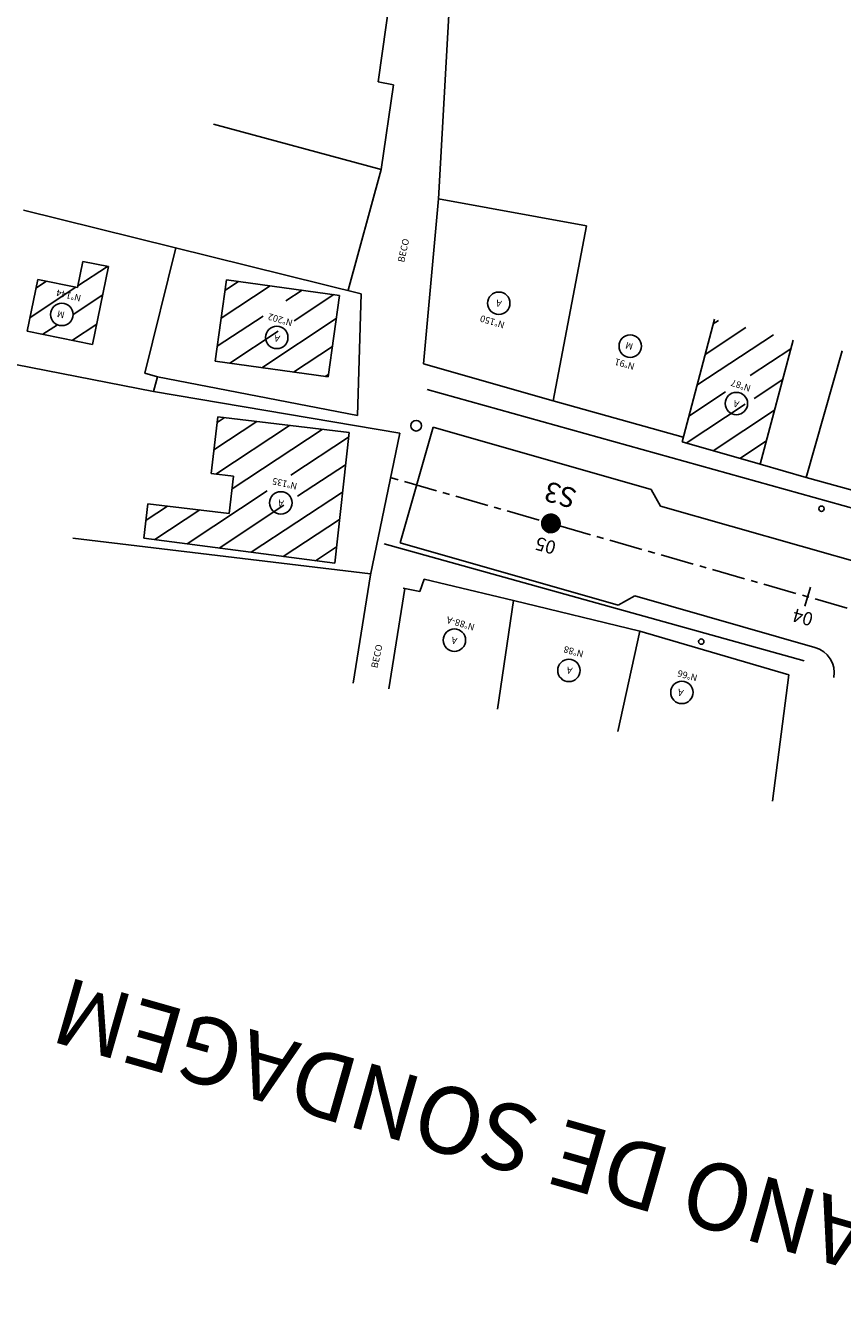
# Model space of a CAD drawing. Extents: x 189375 to 189603, y 1676178 to 1676461.
# Drawn here: x 189428 to 189489, y 1676266 to 1676361 of the extents above; entities that cross this region are included whole.
import ezdxf

# ---------------------------------------------------------------- set-up
doc = ezdxf.new("R2010")
doc.units = 0
doc.linetypes.add('CENTER', pattern=[2, 1.25, -0.25, 0.25, -0.25])
doc.layers.get('0').update_dxf_attribs({"linetype": 'CONTINUOUS'})
for name, color, linetype in [('CA', 2, 'ARAME'), ('CASA', 2, 'CONTINUOUS'), ('EIXO', 3, 'CENTER'), ('ELEMENTOS', 2, 'CONTINUOUS'), ('MA', 2, 'MURO'), ('PENA1', 1, 'CONTINUOUS'), ('POSTE', 2, 'CONTINUOUS'), ('PRAN-1', 1, 'CONTINUOUS'), ('PROJETO', 4, 'CONTINUOUS')]:
    doc.layers.add(name, color=color, linetype=linetype)
doc.styles.add('ROMANS', font='romans.shx', dxfattribs={"height": 1})
doc.styles.get("Standard").update_dxf_attribs({"font": 'simplex.shx'})
doc.linetypes.add('ARAME', pattern='A,3,-0.5,["X",STANDARD,S=0.5,R=0,X=0,Y=-0.2],-0.5', length=4)
doc.linetypes.add('MURO', pattern='A,0.7,[130,ltypeshp.shx,S=0.2,R=0,X=0,Y=0],0.7', length=1.4)
pattern_1 = [(33.40083333, (-20.8156, 5.9433), (-0.8739074508, 1.3253082726), [])]

# ---------------------------------------------------------------- blocks, each defined once
blk = doc.blocks.new('EST')
at = {"layer": 'PRAN-1'}
blk.add_line((0, -0.75), (0, 0.75), dxfattribs=at)

msp = doc.modelspace()

# ---------------------------------------------------------------- hatches: boundary and pattern name
at = {"layer": 'PENA1', "linetype": 'CONTINUOUS'}
h = msp.add_hatch(dxfattribs=at)
h.set_pattern_fill('LINE', scale=0.5, angle=33.40083, style=0)
h.set_pattern_definition(pattern_1)
h.paths.add_polyline_path([(189432.084, 1676341.472), (189429.095, 1676342.081), (189428.308, 1676338.213), (189433.207, 1676337.215), (189434.394, 1676343.043), (189432.483, 1676343.432)])
h.paths.add_polyline_path([(189431.711, 1676339.227, -1.000003), (189430.095, 1676339.688, -1.000003)], flags=16)
h.paths.add_polyline_path([(189431.304, 1676339.731), (189430.69, 1676339.879), (189430.515, 1676339.149), (189431.129, 1676339.002)], flags=8)
h.paths.add_polyline_path([(189432.535, 1676340.989), (189430.42, 1676341.511), (189430.24, 1676340.782), (189432.355, 1676340.261)], flags=24)
h = msp.add_hatch(dxfattribs=at)
h.set_pattern_fill('LINE', scale=0.5, angle=33.40083, style=0)
h.set_pattern_definition(pattern_1)
h.paths.add_polyline_path([(189442.383, 1676335.95), (189450.853, 1676334.78), (189451.696, 1676340.883), (189443.226, 1676342.053)])
h.paths.add_polyline_path([(189445.972, 1676339.391, -1.000002), (189448.372, 1676339.391, -1.000002)], flags=16)
h.paths.add_polyline_path([(189446.733, 1676338.861), (189447.742, 1676338.861), (189447.742, 1676340.061), (189446.733, 1676340.061)], flags=8)
h.paths.add_polyline_path([(189445.605, 1676337.008), (189449.205, 1676337.008), (189449.205, 1676338.208), (189445.605, 1676338.208)], flags=24)
h.paths.add_polyline_path([(189449.407, 1676339.566), (189451.526, 1676339.566), (189451.526, 1676341.066), (189449.407, 1676341.066)], flags=24)
h.paths.add_polyline_path([(189449.126, 1676335.006), (189451.245, 1676335.006), (189451.245, 1676336.506), (189449.126, 1676336.506)], flags=25)
h = msp.add_hatch(dxfattribs=at)
h.set_pattern_fill('LINE', scale=0.5, angle=33.40083, style=0)
h.set_pattern_definition(pattern_1)
h.paths.add_polyline_path([(189483.226, 1676328.232), (189485.682, 1676337.536), (189479.784, 1676339.093), (189477.361, 1676329.916)])
h.paths.add_polyline_path([(189480.597, 1676333.889, -1.000002), (189482.997, 1676333.889, -1.000002)], flags=16)
h.paths.add_polyline_path([(189480.23, 1676331.506), (189483.03, 1676331.506), (189483.03, 1676332.706), (189480.23, 1676332.706)], flags=24)
h.paths.add_polyline_path([(189481.358, 1676333.359), (189482.367, 1676333.359), (189482.367, 1676334.559), (189481.358, 1676334.559)], flags=8)
h = msp.add_hatch(dxfattribs=at)
h.set_pattern_fill('LINE', scale=0.5, angle=33.40083, style=0)
h.set_pattern_definition(pattern_1)
h.paths.add_polyline_path([(189452.417, 1676330.602), (189442.59, 1676331.774), (189442.084, 1676327.534), (189443.772, 1676327.333), (189443.44, 1676324.553), (189437.353, 1676325.279), (189437.045, 1676322.697), (189451.35, 1676320.815)])
h.paths.add_polyline_path([(189446.284, 1676326.357, -1.000002), (189448.684, 1676326.357, -1.000002)], flags=16)
h.paths.add_polyline_path([(189447.045, 1676325.827), (189448.055, 1676325.827), (189448.055, 1676327.027), (189447.045, 1676327.027)], flags=8)
h.paths.add_polyline_path([(189445.917, 1676323.973), (189449.365, 1676323.973), (189449.365, 1676325.173), (189445.917, 1676325.173)], flags=24)
h.paths.add_polyline_path([(189448.839, 1676321.011), (189450.958, 1676321.011), (189450.958, 1676322.511), (189448.839, 1676322.511)], flags=25)
h.paths.add_polyline_path([(189450.916, 1676328.974), (189452.987, 1676328.974), (189452.987, 1676330.474), (189450.916, 1676330.474)], flags=9)
h.paths.add_polyline_path([(189442.206, 1676330.179), (189444.325, 1676330.179), (189444.325, 1676331.679), (189442.206, 1676331.679)], flags=25)

# ---------------------------------------------------------------- linework, layer by layer
at = {"layer": 'CA', "color": 7, "linetype": 'ARAME'}
for p, q in [((189460.081, 1676365.548), (189459.127, 1676348.124)), ((189459.127, 1676348.124), (189458.005, 1676335.748)), ((189459.127, 1676348.124), (189470.203, 1676346.09)), ((189467.7, 1676332.985), (189470.203, 1676346.09)), ((189453.062, 1676331.895), (189453.328, 1676341.008)), ((189458.005, 1676335.748), (189467.7, 1676332.985)), ((189437.76, 1676333.677), (189438.072, 1676334.777)), ((189438.072, 1676334.777), (189453.062, 1676331.895)), ((189456.231, 1676330.55), (189437.76, 1676333.677)), ((189467.7, 1676332.985), (189477.451, 1676330.256)), ((189454.022, 1676319.958), (189456.231, 1676330.55))]:
    msp.add_line(p, q, dxfattribs=at)
at = {"layer": 'CASA', "color": 7, "linetype": 'CONTINUOUS'}
for p, q in [((189432.084, 1676341.472), (189432.483, 1676343.432)), ((189432.483, 1676343.432), (189434.394, 1676343.043)), ((189433.207, 1676337.215), (189434.394, 1676343.043)), ((189429.095, 1676342.081), (189428.308, 1676338.213)), ((189429.095, 1676342.081), (189432.084, 1676341.472)), ((189428.308, 1676338.213), (189433.207, 1676337.215))]:
    msp.add_line(p, q, dxfattribs=at)
at = {"layer": 'CASA', "color": 7}
for centre in [(189463.632, 1676340.294), (189430.903, 1676339.457), (189447.002, 1676337.736), (189473.482, 1676337.081), (189481.431, 1676332.78), (189447.31, 1676325.337), (189460.308, 1676315.058), (189468.889, 1676312.79), (189477.352, 1676311.143)]:
    msp.add_circle(centre, 0.84, dxfattribs=at)
at = {"layer": 'EIXO', "color": 7, "ltscale": 2}
msp.add_lwpolyline([(189570.513, 1676294.4), (189455.55, 1676327.225)], dxfattribs=at)
at = {"layer": 'ELEMENTOS', "color": 3, "const_width": 0.75}
msp.add_lwpolyline([(189467.911, 1676323.758, 1), (189467.166, 1676323.845, 1)], format="xyb", close=True, dxfattribs=at)
at = {"layer": 'MA', "color": 7, "linetype": 'MURO'}
for p, q in [((189456.067, 1676367.189), (189454.587, 1676356.878)), ((189454.587, 1676356.878), (189455.741, 1676356.663)), ((189455.741, 1676356.663), (189454.813, 1676350.323)), ((189454.813, 1676350.323), (189442.269, 1676353.716)), ((189452.35, 1676341.273), (189454.813, 1676350.323)), ((189437.11, 1676335.05), (189439.437, 1676344.447)), ((189477.361, 1676329.916), (189479.784, 1676339.093)), ((189426.278, 1676335.937), (189437.76, 1676333.677)), ((189486.661, 1676327.245), (189489.368, 1676336.731)), ((189438.072, 1676334.777), (189437.11, 1676335.05)), ((189477.361, 1676329.916), (189483.226, 1676328.232)), ((189483.226, 1676328.232), (189486.661, 1676327.245)), ((189496.547, 1676324.522), (189486.661, 1676327.245)), ((189454.036, 1676320.023), (189431.73, 1676322.684)), ((189454.022, 1676319.958), (189452.727, 1676311.827)), ((189456.591, 1676318.922), (189455.393, 1676311.402)), ((189456.476, 1676318.945), (189457.729, 1676318.704)), ((189457.729, 1676318.704), (189458.044, 1676319.613)), ((189464.735, 1676318.027), (189458.044, 1676319.613)), ((189464.735, 1676318.027), (189463.542, 1676309.896)), ((189474.189, 1676315.72), (189464.735, 1676318.027)), ((189474.189, 1676315.72), (189472.561, 1676308.225)), ((189485.365, 1676312.465), (189474.189, 1676315.72)), ((189484.127, 1676303.001), (189485.365, 1676312.465))]:
    msp.add_line(p, q, dxfattribs=at)
at = {"layer": 'MA', "color": 7, "linetype": 'ARAME'}
msp.add_line((189453.328, 1676341.008), (189428.028, 1676347.271), dxfattribs=at)
at = {"layer": 'MA', "color": 7, "linetype": 'CONTINUOUS'}
for p, q in [((189443.226, 1676342.053), (189442.383, 1676335.95)), ((189451.696, 1676340.883), (189443.226, 1676342.053)), ((189450.853, 1676334.78), (189451.696, 1676340.883)), ((189483.226, 1676328.232), (189485.682, 1676337.536)), ((189442.383, 1676335.95), (189450.853, 1676334.78)), ((189442.59, 1676331.774), (189442.084, 1676327.534)), ((189452.417, 1676330.602), (189442.59, 1676331.774)), ((189451.35, 1676320.815), (189452.417, 1676330.602)), ((189443.772, 1676327.333), (189442.084, 1676327.534)), ((189443.772, 1676327.333), (189443.44, 1676324.553)), ((189437.353, 1676325.279), (189437.045, 1676322.697)), ((189443.44, 1676324.553), (189437.353, 1676325.279)), ((189437.045, 1676322.697), (189451.35, 1676320.815))]:
    msp.add_line(p, q, dxfattribs=at)
at = {"layer": 'PENA1', "color": 7, "ltscale": 2}
for p, q in [((189564.534, 1676304.214), (189458.264, 1676333.829)), ((189486.508, 1676313.501), (189455.043, 1676322.269))]:
    msp.add_line(p, q, dxfattribs=at)
at = {"layer": 'POSTE', "color": 7, "linetype": 'CONTINUOUS'}
for centre, radius in [((189457.445, 1676331.119), 0.4), ((189487.807, 1676324.906), 0.2), ((189478.8, 1676314.945), 0.2)]:
    msp.add_circle(centre, radius, dxfattribs=at)
at = {"layer": 'PROJETO', "color": 7, "linetype": 'CONTINUOUS'}
for p, q in [((189456.238, 1676322.348), (189458.709, 1676331.003)), ((189475.743, 1676325.099), (189475.056, 1676326.335)), ((189473.821, 1676318.368), (189472.585, 1676317.681))]:
    msp.add_line(p, q, dxfattribs=at)
at = {"layer": 'PROJETO', "color": 7, "ltscale": 2}
for p, q in [((189475.056, 1676326.335), (189458.709, 1676331.003)), ((189564.657, 1676299.712), (189475.743, 1676325.099)), ((189472.585, 1676317.681), (189456.238, 1676322.348)), ((189487.318, 1676314.514), (189473.821, 1676318.368))]:
    msp.add_line(p, q, dxfattribs=at)
at = {"layer": 'PROJETO', "color": 7, "linetype": 'CONTINUOUS'}
msp.add_arc((189486.769, 1676312.591), 2, 350.61815, 74.06483, dxfattribs=at)

# ---------------------------------------------------------------- block references
at = {"color": 3, "linetype": 'CONTINUOUS', "rotation": 164.0648282200601}
msp.add_blockref('EST', (189467.538, 1676323.802), dxfattribs=at)
at = {"color": 7, "linetype": 'CONTINUOUS', "rotation": 164.0648282200601}
msp.add_blockref('EST', (189486.77, 1676318.311), dxfattribs=at)

# ---------------------------------------------------------------- texts
at = {"color": 3, "style": 'ROMANS'}
msp.add_text('PLANO DE SONDAGEM', height=5, rotation=164.06483, dxfattribs=at).set_placement((189499.603, 1676270.352))
at = {"layer": 'ELEMENTOS', "color": 3}
msp.add_text('S3', height=1.5, rotation=163.56578, dxfattribs=at).set_placement((189469.583, 1676326.322))
at = {"layer": 'ELEMENTOS', "color": 7, "linetype": 'CONTINUOUS'}
for s, p in [('05', (189468.005, 1676322.414)), ('04', (189487.271, 1676317.045))]:
    msp.add_text(s, height=1, rotation=164.42801, dxfattribs=at).set_placement(p)
at = {"layer": 'MA', "color": 7, "linetype": 'MURO'}
for s, rotation, p in [('BECO', 77.37694, (189456.54, 1676343.324)), ('N%%D144', 166.14284, (189432.383, 1676340.897)), ('M', 166.52586, (189431.153, 1676339.639)), ('A', 164.33438, (189463.897, 1676340.463)), ('N%%D202', 164.17276, (189448.24, 1676339.041)), ('N%%D150', 163.2277, (189464.124, 1676338.876)), ('A', 165.21482, (189447.283, 1676337.85)), ('M', 164.07935, (189473.738, 1676337.265)), ('N%%D91', 164.20556, (189473.854, 1676335.77)), ('N%%D87', 161.90023, (189482.561, 1676334.13)), ('A', 163.35314, (189481.687, 1676332.935)), ('N%%D135', 166.88692, (189448.57, 1676326.806)), ('A', 165.42621, (189447.562, 1676325.505)), ('N%%D88-A', 163.86776, (189461.876, 1676316.241)), ('A', 166.43054, (189460.557, 1676315.215)), ('BECO', 77.37694, (189454.543, 1676312.925)), ('N%%D88', 164.76879, (189470.028, 1676314.234)), ('A', 164.76879, (189469.187, 1676312.977)), ('N%%D66', 165.04176, (189478.557, 1676312.445)), ('A', 163.12736, (189477.512, 1676311.3))]:
    msp.add_text(s, height=0.5, rotation=rotation, dxfattribs=at).set_placement(p)

doc.saveas('drawing.dxf')
